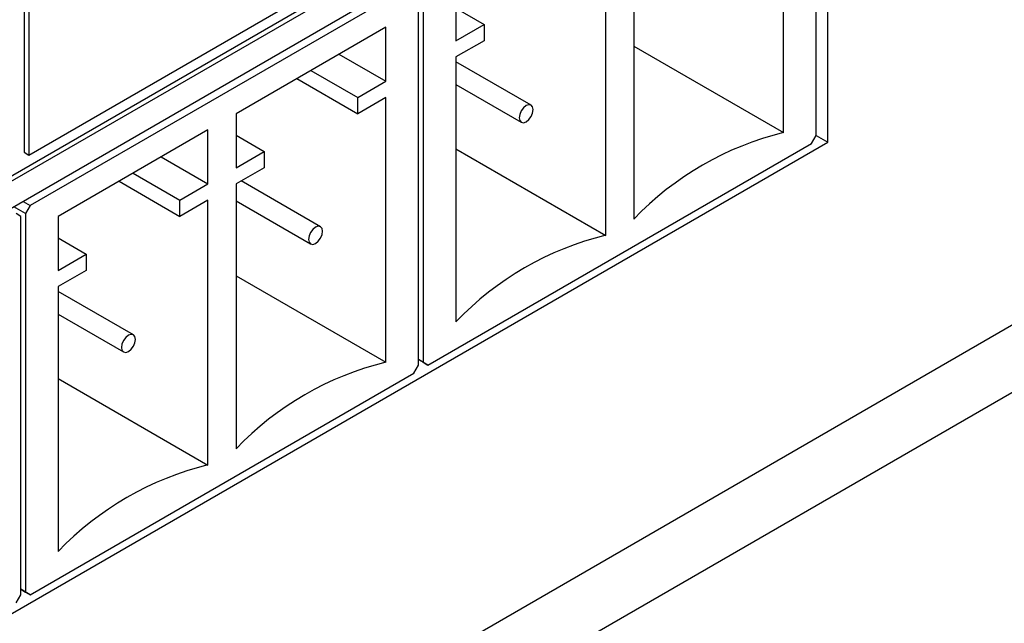
# Model space of a CAD drawing. Units: millimetres. Extents: x 388 to 2505, y 304 to 1814.
# Drawn here: x 1622 to 1659, y 1173 to 1196 of the extents above; entities that cross this region are included whole.
import ezdxf

# ---------------------------------------------------------------- set-up
doc = ezdxf.new("R2010")
doc.units = ezdxf.units.MM
doc.header["$LTSCALE"] = 10

msp = doc.modelspace()

# ---------------------------------------------------------------- linework, layer by layer
at = {"color": 7, "linetype": 'Continuous', "lineweight": 25}
for p, q in [((1576.207, 1163.88), (1652.045, 1207.66)), ((1576.207, 1163.676), (1652.221, 1207.558)), ((1652.221, 1206.537), (1576.207, 1162.655)), ((1652.221, 1191.227), (1652.221, 1206.537)), ((1651.779, 1191.482), (1651.779, 1205.772)), ((1650.542, 1191.584), (1650.542, 1201.587)), ((1621.851, 1199.824), (1621.851, 1190.842)), ((1622.028, 1199.722), (1622.028, 1190.74)), ((1622.028, 1190.74), (1636.594, 1199.149)), ((1644.885, 1198.321), (1644.885, 1188.319)), ((1643.825, 1187.706), (1643.825, 1197.709)), ((1636.577, 1197.199), (1622.081, 1188.831)), ((1636.753, 1182.808), (1636.753, 1197.097)), ((1636.93, 1197.199), (1636.93, 1182.91)), ((1638.168, 1197.097), (1638.168, 1195.056)), ((1556.692, 1125.158), (1680.506, 1196.634)), ((1638.168, 1196.28), (1639.228, 1195.668)), ((1635.516, 1195.566), (1629.859, 1192.301)), ((1635.516, 1193.525), (1635.516, 1195.566)), ((1638.168, 1195.056), (1639.228, 1195.668)), ((1639.228, 1195.668), (1639.228, 1195.056)), ((1639.228, 1195.056), (1638.168, 1194.443)), ((1644.885, 1194.85), (1650.542, 1191.584)), ((1633.748, 1194.546), (1635.516, 1193.525)), ((1638.168, 1194.443), (1638.168, 1184.441)), ((1641.007, 1192.624), (1638.168, 1194.263)), ((1632.157, 1193.627), (1634.455, 1192.3)), ((1632.687, 1193.933), (1634.455, 1192.913)), ((1547.512, 1117.321), (1679.577, 1193.561)), ((1634.455, 1192.913), (1635.516, 1193.525)), ((1638.168, 1193.397), (1640.632, 1191.975)), ((1635.516, 1192.913), (1634.455, 1192.3)), ((1634.455, 1192.3), (1634.455, 1192.913)), ((1635.516, 1182.91), (1635.516, 1192.913)), ((1629.859, 1192.301), (1629.859, 1190.259)), ((1628.799, 1191.688), (1623.142, 1188.423)), ((1628.799, 1189.647), (1628.799, 1191.688)), ((1629.859, 1191.484), (1630.92, 1190.872)), ((1651.603, 1191.176), (1651.779, 1191.482)), ((1651.779, 1191.482), (1652.221, 1191.227)), ((1576.207, 1147.345), (1652.221, 1191.227)), ((1637.107, 1182.808), (1651.603, 1191.176)), ((1621.851, 1190.842), (1622.028, 1190.74)), ((1627.03, 1190.668), (1628.799, 1189.647)), ((1629.859, 1190.259), (1630.92, 1190.872)), ((1630.92, 1190.872), (1630.92, 1190.259)), ((1638.168, 1190.972), (1643.825, 1187.706)), ((1630.92, 1190.259), (1629.859, 1189.647)), ((1625.97, 1190.055), (1627.738, 1189.035)), ((1625.439, 1189.749), (1627.738, 1188.422)), ((1627.738, 1189.035), (1628.799, 1189.647)), ((1629.859, 1189.647), (1629.859, 1179.644)), ((1633.052, 1188.032), (1630.057, 1189.761)), ((1621.904, 1188.525), (1621.462, 1188.78)), ((1621.816, 1188.984), (1622.081, 1188.831)), ((1622.081, 1188.831), (1621.904, 1188.525)), ((1628.799, 1189.035), (1627.738, 1188.422)), ((1627.738, 1188.422), (1627.738, 1189.035)), ((1628.799, 1179.032), (1628.799, 1189.035)), ((1629.859, 1189.009), (1632.677, 1187.383)), ((1621.727, 1188.423), (1621.551, 1188.525)), ((1621.727, 1174.133), (1621.727, 1188.423)), ((1621.904, 1188.525), (1621.904, 1174.235)), ((1623.142, 1188.423), (1623.142, 1186.381)), ((1623.142, 1187.606), (1624.202, 1186.994)), ((1623.142, 1186.381), (1624.202, 1186.994)), ((1624.202, 1186.994), (1624.202, 1186.381)), ((1624.202, 1186.381), (1623.142, 1185.769)), ((1629.859, 1186.176), (1635.516, 1182.91)), ((1623.142, 1185.769), (1623.142, 1175.766)), ((1625.981, 1183.95), (1623.142, 1185.589)), ((1623.142, 1184.723), (1625.606, 1183.301)), ((1636.577, 1182.502), (1636.753, 1182.808)), ((1636.753, 1183.012), (1636.93, 1182.91)), ((1637.107, 1182.808), (1636.753, 1183.012)), ((1636.93, 1182.91), (1637.107, 1182.808)), ((1622.081, 1174.133), (1636.577, 1182.502)), ((1623.142, 1182.298), (1628.799, 1179.032)), ((1621.727, 1174.338), (1621.904, 1174.235)), ((1622.081, 1174.133), (1621.727, 1174.338)), ((1621.551, 1173.827), (1621.727, 1174.133)), ((1621.904, 1174.235), (1622.081, 1174.133))]:
    msp.add_line(p, q, dxfattribs=at)
at = {"color": 7, "linetype": 'Continuous', "lineweight": 25, "flags": 128}
for points in [[(1640.819, 1191.993), (1640.921, 1192.075), (1641.007, 1192.191), (1641.064, 1192.324), (1641.084, 1192.453), (1641.064, 1192.558), (1641.007, 1192.624), (1640.921, 1192.641), (1640.819, 1192.606), (1640.718, 1192.524), (1640.632, 1192.408), (1640.574, 1192.275), (1640.554, 1192.147), (1640.574, 1192.041), (1640.632, 1191.975), (1640.718, 1191.958), (1640.819, 1191.993)], [(1632.864, 1188.014), (1632.763, 1187.932), (1632.677, 1187.816), (1632.619, 1187.683), (1632.599, 1187.554), (1632.619, 1187.449), (1632.677, 1187.383), (1632.763, 1187.366), (1632.864, 1187.401), (1632.966, 1187.483), (1633.052, 1187.599), (1633.109, 1187.732), (1633.13, 1187.86), (1633.109, 1187.966), (1633.052, 1188.032), (1632.966, 1188.049), (1632.864, 1188.014)], [(1625.793, 1183.319), (1625.895, 1183.401), (1625.981, 1183.517), (1626.038, 1183.65), (1626.058, 1183.778), (1626.038, 1183.884), (1625.981, 1183.95), (1625.895, 1183.967), (1625.793, 1183.932), (1625.692, 1183.85), (1625.606, 1183.734), (1625.548, 1183.601), (1625.528, 1183.472), (1625.548, 1183.367), (1625.606, 1183.301), (1625.692, 1183.284), (1625.793, 1183.319)]]:
    msp.add_lwpolyline(points, dxfattribs=at)
at = {"color": 7, "linetype": 'Continuous', "lineweight": 25}
for centre in [(1653.295, 1180.283), (1646.578, 1176.405), (1638.269, 1171.609), (1631.552, 1167.731)]:
    msp.add_arc(centre, 11.632, 103.6909, 136.3037, dxfattribs=at)

doc.saveas('drawing.dxf')
